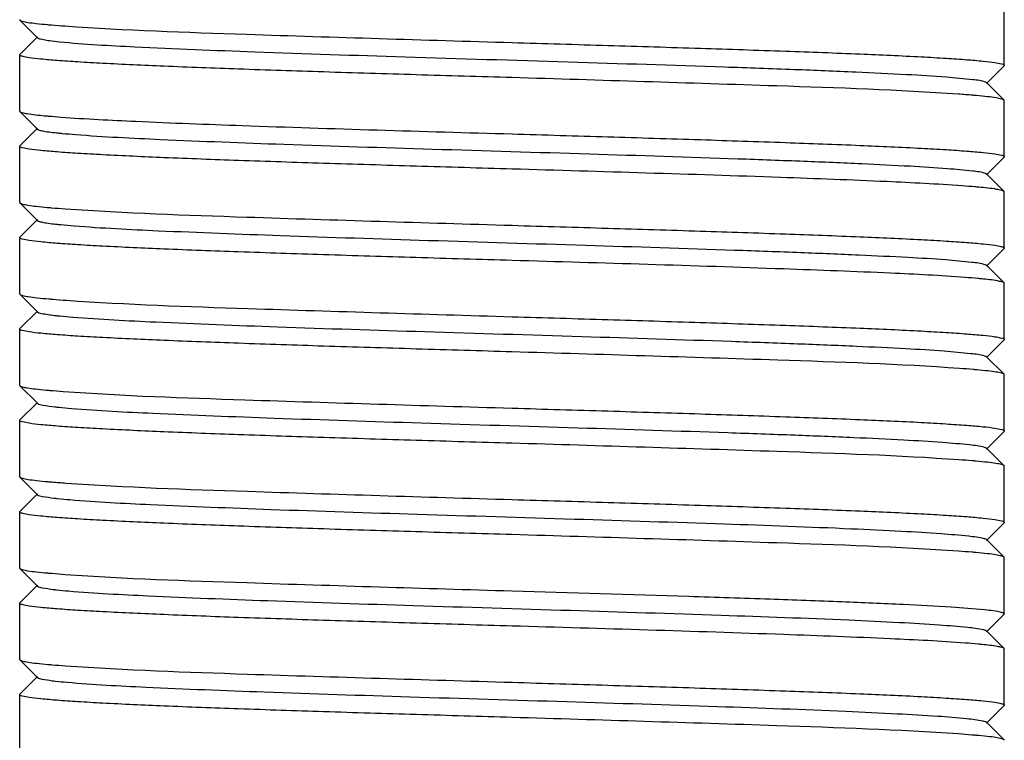
# Model space of a CAD drawing. Units: millimetres. Extents: x 3644 to 21258, y 1927 to 7209.
# Drawn here: x 5017 to 5031, y 6064 to 6074 of the extents above; entities that cross this region are included whole.
import ezdxf

# ---------------------------------------------------------------- set-up
doc = ezdxf.new("R2010")
doc.units = ezdxf.units.MM

msp = doc.modelspace()

# ---------------------------------------------------------------- linework, layer by layer
for p, q in [((5031.367, 6073.585), (5031.367, 6074.385)), ((5017.367, 6074.235), (5017.37, 6074.229)), ((5017.37, 6074.229), (5017.62, 6073.978)), ((5017.62, 6073.991), (5017.37, 6073.741)), ((5017.367, 6073.735), (5017.37, 6073.741)), ((5017.367, 6072.935), (5017.367, 6073.735)), ((5031.114, 6073.328), (5031.364, 6073.579)), ((5031.367, 6073.585), (5031.364, 6073.579)), ((5031.364, 6073.091), (5031.114, 6073.341)), ((5031.367, 6073.085), (5031.364, 6073.091)), ((5031.367, 6072.285), (5031.367, 6073.085)), ((5017.367, 6072.935), (5017.37, 6072.929)), ((5017.37, 6072.929), (5017.62, 6072.678)), ((5017.62, 6072.691), (5017.37, 6072.441)), ((5017.367, 6072.435), (5017.37, 6072.441)), ((5017.367, 6071.635), (5017.367, 6072.435)), ((5031.114, 6072.028), (5031.364, 6072.279)), ((5031.367, 6072.285), (5031.364, 6072.279)), ((5031.364, 6071.791), (5031.114, 6072.041)), ((5031.367, 6071.785), (5031.364, 6071.791)), ((5031.367, 6070.985), (5031.367, 6071.785)), ((5017.367, 6071.635), (5017.37, 6071.629)), ((5017.37, 6071.629), (5017.62, 6071.378)), ((5017.62, 6071.391), (5017.37, 6071.141)), ((5017.367, 6071.135), (5017.37, 6071.141)), ((5017.367, 6070.335), (5017.367, 6071.135)), ((5031.114, 6070.728), (5031.364, 6070.979)), ((5031.367, 6070.985), (5031.364, 6070.979)), ((5031.364, 6070.491), (5031.114, 6070.741)), ((5031.367, 6069.685), (5031.367, 6070.485)), ((5017.367, 6070.335), (5017.37, 6070.329)), ((5017.37, 6070.329), (5017.62, 6070.078)), ((5017.62, 6070.091), (5017.37, 6069.841)), ((5017.367, 6069.835), (5017.37, 6069.841)), ((5017.367, 6069.035), (5017.367, 6069.835)), ((5031.114, 6069.428), (5031.364, 6069.679)), ((5031.367, 6069.685), (5031.364, 6069.679)), ((5031.364, 6069.191), (5031.114, 6069.441)), ((5031.367, 6069.185), (5031.364, 6069.191)), ((5031.367, 6068.385), (5031.367, 6069.185)), ((5017.367, 6069.035), (5017.37, 6069.029)), ((5017.37, 6069.029), (5017.62, 6068.778)), ((5017.62, 6068.791), (5017.37, 6068.541)), ((5017.367, 6068.535), (5017.37, 6068.541)), ((5017.367, 6067.735), (5017.367, 6068.535)), ((5031.114, 6068.128), (5031.364, 6068.379)), ((5031.367, 6068.385), (5031.364, 6068.379)), ((5031.364, 6067.891), (5031.114, 6068.141)), ((5031.367, 6067.885), (5031.364, 6067.891)), ((5031.367, 6067.085), (5031.367, 6067.885)), ((5017.367, 6067.735), (5017.37, 6067.729)), ((5017.37, 6067.729), (5017.62, 6067.478)), ((5017.62, 6067.491), (5017.37, 6067.241)), ((5017.367, 6067.235), (5017.37, 6067.241)), ((5017.367, 6066.435), (5017.367, 6067.235)), ((5031.114, 6066.828), (5031.364, 6067.079)), ((5031.367, 6067.085), (5031.364, 6067.079)), ((5031.364, 6066.591), (5031.114, 6066.841)), ((5031.367, 6066.585), (5031.364, 6066.591)), ((5031.367, 6065.785), (5031.367, 6066.585)), ((5017.367, 6066.435), (5017.37, 6066.429)), ((5017.37, 6066.429), (5017.62, 6066.178)), ((5017.62, 6066.191), (5017.37, 6065.941)), ((5017.367, 6065.935), (5017.37, 6065.941)), ((5017.367, 6065.135), (5017.367, 6065.935)), ((5031.114, 6065.528), (5031.364, 6065.779)), ((5031.367, 6065.785), (5031.364, 6065.779)), ((5031.183, 6065.472), (5031.114, 6065.541)), ((5031.364, 6065.291), (5031.114, 6065.541)), ((5031.364, 6065.291), (5031.183, 6065.472)), ((5031.367, 6065.285), (5031.364, 6065.291)), ((5031.367, 6064.485), (5031.367, 6065.285)), ((5017.367, 6065.135), (5017.37, 6065.129)), ((5017.37, 6065.129), (5017.62, 6064.878)), ((5017.62, 6064.891), (5017.37, 6064.641)), ((5017.367, 6064.635), (5017.37, 6064.641)), ((5017.367, 6063.835), (5017.367, 6064.635)), ((5031.114, 6064.228), (5031.364, 6064.479)), ((5031.367, 6064.485), (5031.364, 6064.479)), ((5031.364, 6063.991), (5031.114, 6064.241)), ((5031.367, 6063.985), (5031.364, 6063.991))]:
    msp.add_line(p, q)
for points, knots in [([(5017.37, 6074.229), (5017.379, 6074.219), (5017.42, 6074.209), (5017.496, 6074.193), (5017.616, 6074.179), (5017.708, 6074.17), (5017.76, 6074.165)], [0, 0, 0, 0, 0.10008, 0.299478, 0.599964, 1, 1, 1, 1]), ([(5017.76, 6074.165), (5017.779, 6074.163), (5017.863, 6074.156), (5017.946, 6074.15), (5018.011, 6074.145)], [0, 0, 0, 0, 0.227972, 1, 1, 1, 1]), ([(5018.011, 6074.145), (5018.87, 6074.085), (5020.99, 6074.013), (5023.109, 6073.947), (5024.367, 6073.91)], [0, 0, 0, 0, 0.406514, 1, 1, 1, 1]), ([(5017.62, 6073.978), (5017.631, 6073.968), (5017.679, 6073.957), (5017.722, 6073.948), (5017.752, 6073.943)], [0, 0, 0, 0, 0.330699, 1, 1, 1, 1]), ([(5017.752, 6073.943), (5017.764, 6073.941), (5017.824, 6073.933), (5017.884, 6073.926), (5017.932, 6073.921)], [0, 0, 0, 0, 0.211947, 1, 1, 1, 1]), ([(5017.932, 6073.921), (5018.288, 6073.885), (5019.214, 6073.837), (5020.853, 6073.77), (5022.907, 6073.704), (5025.134, 6073.636), (5026.979, 6073.579), (5028.342, 6073.53), (5029.207, 6073.496), (5029.927, 6073.46), (5030.484, 6073.43), (5030.853, 6073.39), (5031.044, 6073.374), (5031.1, 6073.349)], [0, 0, 0, 0, 0.081422, 0.210903, 0.373183, 0.549093, 0.717844, 0.7932, 0.859497, 0.914744, 0.957338, 0.985992, 1, 1, 1, 1]), ([(5024.367, 6073.91), (5024.822, 6073.896), (5025.715, 6073.87), (5027.012, 6073.83), (5028.207, 6073.79), (5029.254, 6073.751), (5030.016, 6073.717), (5030.521, 6073.688), (5030.815, 6073.668), (5031.042, 6073.649), (5031.218, 6073.63), (5031.302, 6073.612), (5031.367, 6073.598), (5031.367, 6073.585)], [0, 0, 0, 0, 0.194717, 0.382187, 0.5548, 0.706141, 0.830375, 0.880803, 0.92276, 0.955849, 0.979811, 0.994439, 1, 1, 1, 1]), ([(5024.367, 6073.41), (5023.912, 6073.423), (5023.019, 6073.45), (5021.722, 6073.489), (5020.527, 6073.529), (5019.481, 6073.568), (5018.719, 6073.603), (5018.214, 6073.631), (5017.919, 6073.651), (5017.692, 6073.671), (5017.516, 6073.689), (5017.431, 6073.708), (5017.367, 6073.722), (5017.367, 6073.735)], [0, 0, 0, 0, 0.194666, 0.382093, 0.554673, 0.706001, 0.83024, 0.880675, 0.922644, 0.955751, 0.979736, 0.994398, 1, 1, 1, 1]), ([(5030.716, 6073.175), (5029.856, 6073.235), (5027.739, 6073.306), (5025.622, 6073.373), (5024.367, 6073.41)], [0, 0, 0, 0, 0.406975, 1, 1, 1, 1]), ([(5031.1, 6073.349), (5031.103, 6073.348), (5031.108, 6073.346), (5031.112, 6073.343), (5031.114, 6073.341)], [0, 0, 0, 0, 0.570527, 1, 1, 1, 1]), ([(5030.971, 6073.155), (5030.952, 6073.156), (5030.867, 6073.164), (5030.782, 6073.17), (5030.716, 6073.175)], [0, 0, 0, 0, 0.227752, 1, 1, 1, 1]), ([(5031.364, 6073.091), (5031.354, 6073.1), (5031.313, 6073.11), (5031.237, 6073.126), (5031.116, 6073.141), (5031.024, 6073.15), (5030.971, 6073.155)], [0, 0, 0, 0, 0.099926, 0.299314, 0.599868, 1, 1, 1, 1]), ([(5017.37, 6072.929), (5017.378, 6072.92), (5017.415, 6072.91), (5017.529, 6072.886), (5017.637, 6072.877), (5017.719, 6072.869)], [0, 0, 0, 0, 0.102114, 0.302056, 1, 1, 1, 1]), ([(5017.719, 6072.869), (5017.737, 6072.867), (5017.814, 6072.86), (5017.892, 6072.854), (5017.952, 6072.849)], [0, 0, 0, 0, 0.227172, 1, 1, 1, 1]), ([(5017.952, 6072.849), (5018.308, 6072.823), (5019.168, 6072.78), (5021.306, 6072.699), (5023.089, 6072.647), (5024.367, 6072.61)], [0, 0, 0, 0, 0.166598, 0.402586, 1, 1, 1, 1]), ([(5017.62, 6072.678), (5017.628, 6072.671), (5017.659, 6072.661), (5017.756, 6072.639), (5017.846, 6072.63), (5017.916, 6072.623)], [0, 0, 0, 0, 0.106652, 0.30771, 1, 1, 1, 1]), ([(5017.916, 6072.623), (5017.934, 6072.621), (5018.016, 6072.613), (5018.099, 6072.606), (5018.163, 6072.601)], [0, 0, 0, 0, 0.222908, 1, 1, 1, 1]), ([(5018.163, 6072.601), (5018.565, 6072.57), (5019.552, 6072.521), (5021.243, 6072.457), (5023.275, 6072.393), (5025.427, 6072.328), (5027.188, 6072.272), (5028.479, 6072.225), (5029.295, 6072.192), (5029.975, 6072.157), (5030.502, 6072.127), (5030.856, 6072.091), (5031.04, 6072.073), (5031.096, 6072.051)], [0, 0, 0, 0, 0.093399, 0.228987, 0.391964, 0.564513, 0.727766, 0.800242, 0.863878, 0.916956, 0.957991, 0.98591, 1, 1, 1, 1]), ([(5024.367, 6072.61), (5024.822, 6072.596), (5025.715, 6072.57), (5027.011, 6072.53), (5028.206, 6072.49), (5029.253, 6072.451), (5030.015, 6072.417), (5030.52, 6072.388), (5030.814, 6072.368), (5031.041, 6072.349), (5031.217, 6072.33), (5031.302, 6072.312), (5031.367, 6072.298), (5031.367, 6072.285)], [0, 0, 0, 0, 0.194638, 0.382068, 0.554671, 0.705997, 0.830231, 0.880655, 0.922624, 0.955729, 0.979715, 0.994388, 1, 1, 1, 1]), ([(5024.367, 6072.11), (5023.912, 6072.123), (5023.019, 6072.15), (5021.723, 6072.189), (5020.528, 6072.229), (5019.481, 6072.268), (5018.719, 6072.303), (5018.214, 6072.331), (5017.92, 6072.351), (5017.693, 6072.371), (5017.517, 6072.389), (5017.431, 6072.408), (5017.367, 6072.421), (5017.367, 6072.435)], [0, 0, 0, 0, 0.19462, 0.382044, 0.55464, 0.705958, 0.830191, 0.880614, 0.922588, 0.955698, 0.979691, 0.994376, 1, 1, 1, 1]), ([(5030.766, 6071.871), (5030.41, 6071.897), (5029.549, 6071.94), (5027.416, 6072.021), (5025.639, 6072.072), (5024.367, 6072.11)], [0, 0, 0, 0, 0.167476, 0.403634, 1, 1, 1, 1]), ([(5031.096, 6072.051), (5031.1, 6072.049), (5031.106, 6072.047), (5031.112, 6072.043), (5031.114, 6072.041)], [0, 0, 0, 0, 0.580998, 1, 1, 1, 1]), ([(5031.004, 6071.852), (5030.986, 6071.853), (5030.907, 6071.86), (5030.828, 6071.867), (5030.766, 6071.871)], [0, 0, 0, 0, 0.227367, 1, 1, 1, 1]), ([(5031.364, 6071.791), (5031.355, 6071.8), (5031.317, 6071.81), (5031.2, 6071.834), (5031.089, 6071.844), (5031.004, 6071.852)], [0, 0, 0, 0, 0.101574, 0.301377, 1, 1, 1, 1]), ([(5017.37, 6071.629), (5017.379, 6071.619), (5017.42, 6071.609), (5017.496, 6071.593), (5017.614, 6071.579), (5017.706, 6071.57), (5017.758, 6071.565)], [0, 0, 0, 0, 0.100138, 0.299577, 0.600049, 1, 1, 1, 1]), ([(5017.758, 6071.565), (5017.777, 6071.563), (5017.862, 6071.556), (5017.946, 6071.55), (5018.011, 6071.545)], [0, 0, 0, 0, 0.227661, 1, 1, 1, 1]), ([(5018.011, 6071.545), (5018.871, 6071.485), (5020.991, 6071.413), (5023.109, 6071.347), (5024.367, 6071.31)], [0, 0, 0, 0, 0.406579, 1, 1, 1, 1]), ([(5017.62, 6071.378), (5017.627, 6071.371), (5017.657, 6071.362), (5017.748, 6071.341), (5017.834, 6071.332), (5017.9, 6071.325)], [0, 0, 0, 0, 0.107268, 0.308788, 1, 1, 1, 1]), ([(5017.9, 6071.325), (5017.918, 6071.323), (5017.998, 6071.314), (5018.079, 6071.308), (5018.142, 6071.303)], [0, 0, 0, 0, 0.222265, 1, 1, 1, 1]), ([(5018.142, 6071.303), (5018.539, 6071.271), (5019.517, 6071.223), (5021.197, 6071.159), (5023.224, 6071.094), (5025.375, 6071.029), (5027.14, 6070.973), (5028.437, 6070.926), (5029.259, 6070.893), (5029.946, 6070.859), (5030.48, 6070.829), (5030.843, 6070.793), (5031.032, 6070.774), (5031.092, 6070.752)], [0, 0, 0, 0, 0.092117, 0.226675, 0.388987, 0.561309, 0.724798, 0.797552, 0.86158, 0.915129, 0.956727, 0.98526, 1, 1, 1, 1]), ([(5024.367, 6071.31), (5024.822, 6071.296), (5025.715, 6071.27), (5027.011, 6071.23), (5028.206, 6071.19), (5029.253, 6071.151), (5030.015, 6071.117), (5030.52, 6071.088), (5030.814, 6071.068), (5031.041, 6071.049), (5031.217, 6071.03), (5031.302, 6071.012), (5031.367, 6070.998), (5031.367, 6070.985)], [0, 0, 0, 0, 0.194652, 0.382098, 0.554681, 0.705998, 0.830242, 0.880673, 0.922654, 0.955759, 0.979736, 0.994406, 1, 1, 1, 1]), ([(5024.367, 6070.81), (5023.912, 6070.823), (5023.018, 6070.85), (5021.722, 6070.889), (5020.527, 6070.929), (5019.48, 6070.968), (5018.718, 6071.003), (5018.213, 6071.031), (5017.918, 6071.051), (5017.692, 6071.071), (5017.516, 6071.089), (5017.431, 6071.108), (5017.367, 6071.122), (5017.367, 6071.135)], [0, 0, 0, 0, 0.194717, 0.382185, 0.554799, 0.70615, 0.830387, 0.880812, 0.922767, 0.955854, 0.979813, 0.99444, 1, 1, 1, 1]), ([(5030.809, 6070.568), (5030.456, 6070.595), (5029.596, 6070.638), (5027.448, 6070.72), (5025.654, 6070.772), (5024.367, 6070.81)], [0, 0, 0, 0, 0.164962, 0.400621, 1, 1, 1, 1]), ([(5031.092, 6070.752), (5031.096, 6070.751), (5031.104, 6070.748), (5031.111, 6070.743), (5031.113, 6070.741)], [0, 0, 0, 0, 0.591173, 1, 1, 1, 1]), ([(5031.045, 6070.548), (5031.027, 6070.549), (5030.949, 6070.557), (5030.87, 6070.563), (5030.809, 6070.568)], [0, 0, 0, 0, 0.225348, 1, 1, 1, 1]), ([(5031.364, 6070.491), (5031.356, 6070.499), (5031.322, 6070.508), (5031.218, 6070.531), (5031.12, 6070.54), (5031.045, 6070.548)], [0, 0, 0, 0, 0.103736, 0.304173, 1, 1, 1, 1]), ([(5031.367, 6070.485), (5031.367, 6070.486), (5031.366, 6070.488), (5031.365, 6070.49), (5031.364, 6070.491)], [0, 0, 0, 0, 0.452537, 1, 1, 1, 1]), ([(5017.37, 6070.329), (5017.38, 6070.319), (5017.423, 6070.309), (5017.502, 6070.292), (5017.628, 6070.278), (5017.725, 6070.268), (5017.78, 6070.263)], [0, 0, 0, 0, 0.099208, 0.298378, 0.59921, 1, 1, 1, 1]), ([(5017.78, 6070.263), (5017.799, 6070.262), (5017.884, 6070.254), (5017.969, 6070.248), (5018.034, 6070.244)], [0, 0, 0, 0, 0.228555, 1, 1, 1, 1]), ([(5018.034, 6070.244), (5018.894, 6070.184), (5021.006, 6070.113), (5023.117, 6070.047), (5024.367, 6070.01)], [0, 0, 0, 0, 0.408028, 1, 1, 1, 1]), ([(5017.62, 6070.078), (5017.64, 6070.059), (5017.739, 6070.049), (5017.823, 6070.033), (5017.885, 6070.026)], [0, 0, 0, 0, 0.308471, 1, 1, 1, 1]), ([(5017.885, 6070.026), (5017.902, 6070.024), (5017.981, 6070.016), (5018.06, 6070.009), (5018.121, 6070.004)], [0, 0, 0, 0, 0.221711, 1, 1, 1, 1]), ([(5018.121, 6070.004), (5018.513, 6069.973), (5019.483, 6069.925), (5021.152, 6069.86), (5023.172, 6069.796), (5025.324, 6069.731), (5027.092, 6069.675), (5028.394, 6069.628), (5029.222, 6069.595), (5029.916, 6069.561), (5030.458, 6069.53), (5030.83, 6069.495), (5031.024, 6069.475), (5031.087, 6069.454)], [0, 0, 0, 0, 0.090834, 0.22436, 0.386004, 0.558097, 0.72182, 0.794849, 0.859273, 0.913286, 0.955452, 0.984582, 1, 1, 1, 1]), ([(5024.367, 6070.01), (5024.822, 6069.996), (5025.715, 6069.97), (5027.012, 6069.93), (5028.207, 6069.89), (5029.254, 6069.851), (5030.016, 6069.817), (5030.521, 6069.788), (5030.815, 6069.768), (5031.042, 6069.749), (5031.218, 6069.73), (5031.303, 6069.712), (5031.367, 6069.698), (5031.367, 6069.685)], [0, 0, 0, 0, 0.194713, 0.38218, 0.554797, 0.706151, 0.83039, 0.880814, 0.922769, 0.955854, 0.979811, 0.994439, 1, 1, 1, 1]), ([(5024.367, 6069.51), (5023.912, 6069.523), (5023.019, 6069.55), (5021.723, 6069.589), (5020.528, 6069.629), (5019.481, 6069.668), (5018.72, 6069.703), (5018.214, 6069.731), (5017.92, 6069.751), (5017.693, 6069.771), (5017.517, 6069.789), (5017.431, 6069.808), (5017.367, 6069.821), (5017.367, 6069.835)], [0, 0, 0, 0, 0.194623, 0.382005, 0.554556, 0.705871, 0.830111, 0.880557, 0.922541, 0.955672, 0.979686, 0.994372, 1, 1, 1, 1]), ([(5030.73, 6069.274), (5029.87, 6069.335), (5027.748, 6069.406), (5025.627, 6069.472), (5024.367, 6069.51)], [0, 0, 0, 0, 0.406064, 1, 1, 1, 1]), ([(5031.087, 6069.454), (5031.093, 6069.452), (5031.102, 6069.449), (5031.111, 6069.444), (5031.114, 6069.441)], [0, 0, 0, 0, 0.601266, 1, 1, 1, 1]), ([(5030.981, 6069.254), (5030.962, 6069.255), (5030.879, 6069.263), (5030.795, 6069.269), (5030.73, 6069.274)], [0, 0, 0, 0, 0.227521, 1, 1, 1, 1]), ([(5031.364, 6069.191), (5031.354, 6069.2), (5031.314, 6069.21), (5031.24, 6069.226), (5031.123, 6069.24), (5031.033, 6069.249), (5030.981, 6069.254)], [0, 0, 0, 0, 0.10042, 0.299931, 0.600291, 1, 1, 1, 1]), ([(5017.37, 6069.029), (5017.379, 6069.02), (5017.418, 6069.01), (5017.49, 6068.994), (5017.604, 6068.98), (5017.691, 6068.971), (5017.741, 6068.967)], [0, 0, 0, 0, 0.100984, 0.300614, 0.600751, 1, 1, 1, 1]), ([(5017.741, 6068.967), (5017.76, 6068.965), (5017.84, 6068.958), (5017.921, 6068.952), (5017.984, 6068.947)], [0, 0, 0, 0, 0.227617, 1, 1, 1, 1]), ([(5017.984, 6068.947), (5018.843, 6068.885), (5020.972, 6068.814), (5023.1, 6068.747), (5024.367, 6068.71)], [0, 0, 0, 0, 0.404734, 1, 1, 1, 1]), ([(5017.62, 6068.778), (5017.639, 6068.76), (5017.732, 6068.75), (5017.811, 6068.734), (5017.87, 6068.728)], [0, 0, 0, 0, 0.310989, 1, 1, 1, 1]), ([(5017.87, 6068.728), (5017.887, 6068.726), (5017.964, 6068.718), (5018.041, 6068.711), (5018.101, 6068.706)], [0, 0, 0, 0, 0.220796, 1, 1, 1, 1]), ([(5018.101, 6068.706), (5018.488, 6068.674), (5019.449, 6068.626), (5021.106, 6068.562), (5023.121, 6068.498), (5025.272, 6068.432), (5027.044, 6068.376), (5028.351, 6068.33), (5029.185, 6068.296), (5029.886, 6068.262), (5030.435, 6068.231), (5030.816, 6068.197), (5031.015, 6068.176), (5031.082, 6068.156)], [0, 0, 0, 0, 0.089561, 0.222062, 0.383042, 0.554906, 0.718859, 0.792185, 0.856978, 0.911485, 0.954184, 0.983949, 1, 1, 1, 1]), ([(5024.367, 6068.71), (5024.822, 6068.696), (5025.714, 6068.67), (5027.01, 6068.63), (5028.205, 6068.59), (5029.252, 6068.551), (5030.014, 6068.517), (5030.519, 6068.488), (5030.814, 6068.468), (5031.041, 6068.449), (5031.217, 6068.43), (5031.302, 6068.412), (5031.366, 6068.398), (5031.367, 6068.385)], [0, 0, 0, 0, 0.194617, 0.382, 0.55455, 0.705862, 0.830103, 0.880548, 0.922533, 0.955662, 0.979673, 0.994365, 1, 1, 1, 1]), ([(5024.367, 6068.21), (5023.912, 6068.223), (5023.019, 6068.25), (5021.722, 6068.289), (5020.527, 6068.329), (5019.48, 6068.368), (5018.718, 6068.403), (5018.213, 6068.431), (5017.919, 6068.451), (5017.692, 6068.471), (5017.516, 6068.489), (5017.431, 6068.508), (5017.367, 6068.522), (5017.367, 6068.535)], [0, 0, 0, 0, 0.194653, 0.382085, 0.554692, 0.706029, 0.830266, 0.880691, 0.922656, 0.955756, 0.979736, 0.994398, 1, 1, 1, 1]), ([(5030.72, 6067.974), (5029.86, 6068.035), (5027.741, 6068.106), (5025.623, 6068.173), (5024.367, 6068.21)], [0, 0, 0, 0, 0.406727, 1, 1, 1, 1]), ([(5030.968, 6067.955), (5030.949, 6067.957), (5030.866, 6067.964), (5030.784, 6067.97), (5030.72, 6067.974)], [0, 0, 0, 0, 0.228358, 1, 1, 1, 1]), ([(5031.364, 6067.891), (5031.354, 6067.9), (5031.313, 6067.91), (5031.236, 6067.926), (5031.115, 6067.941), (5031.021, 6067.95), (5030.968, 6067.955)], [0, 0, 0, 0, 0.09984, 0.299153, 0.59973, 1, 1, 1, 1]), ([(5017.37, 6067.729), (5017.379, 6067.719), (5017.421, 6067.709), (5017.499, 6067.693), (5017.62, 6067.678), (5017.714, 6067.669), (5017.767, 6067.664)], [0, 0, 0, 0, 0.099717, 0.299051, 0.599688, 1, 1, 1, 1]), ([(5017.767, 6067.664), (5017.787, 6067.663), (5017.872, 6067.655), (5017.958, 6067.649), (5018.024, 6067.644)], [0, 0, 0, 0, 0.22789, 1, 1, 1, 1]), ([(5018.024, 6067.644), (5018.883, 6067.584), (5020.999, 6067.513), (5023.113, 6067.447), (5024.367, 6067.41)], [0, 0, 0, 0, 0.407334, 1, 1, 1, 1]), ([(5017.62, 6067.478), (5017.638, 6067.461), (5017.726, 6067.451), (5017.8, 6067.436), (5017.855, 6067.43)], [0, 0, 0, 0, 0.312543, 1, 1, 1, 1]), ([(5017.855, 6067.43), (5017.872, 6067.428), (5017.947, 6067.419), (5018.022, 6067.412), (5018.081, 6067.408)], [0, 0, 0, 0, 0.220056, 1, 1, 1, 1]), ([(5018.081, 6067.408), (5018.462, 6067.375), (5019.414, 6067.328), (5021.061, 6067.263), (5023.07, 6067.199), (5025.221, 6067.134), (5027.278, 6067.069), (5028.829, 6067.013), (5029.855, 6066.964), (5030.413, 6066.933), (5030.802, 6066.898), (5031.006, 6066.877), (5031.076, 6066.857)], [0, 0, 0, 0, 0.088288, 0.219765, 0.380086, 0.551723, 0.715908, 0.854691, 0.909667, 0.952922, 0.983297, 1, 1, 1, 1]), ([(5024.367, 6067.41), (5024.822, 6067.396), (5025.715, 6067.37), (5027.011, 6067.33), (5028.206, 6067.29), (5029.253, 6067.251), (5030.015, 6067.217), (5030.52, 6067.188), (5030.814, 6067.168), (5031.041, 6067.149), (5031.217, 6067.13), (5031.302, 6067.112), (5031.367, 6067.098), (5031.367, 6067.085)], [0, 0, 0, 0, 0.194666, 0.382089, 0.554669, 0.705997, 0.830235, 0.88067, 0.922639, 0.955747, 0.979735, 0.994397, 1, 1, 1, 1]), ([(5024.367, 6066.91), (5023.912, 6066.923), (5023.019, 6066.95), (5021.722, 6066.989), (5020.527, 6067.029), (5019.48, 6067.068), (5018.718, 6067.103), (5018.213, 6067.131), (5017.919, 6067.151), (5017.692, 6067.171), (5017.516, 6067.189), (5017.431, 6067.208), (5017.367, 6067.222), (5017.367, 6067.235)], [0, 0, 0, 0, 0.194705, 0.382167, 0.554771, 0.706101, 0.830331, 0.880762, 0.922723, 0.955821, 0.979792, 0.994429, 1, 1, 1, 1]), ([(5030.714, 6066.675), (5029.854, 6066.735), (5027.737, 6066.806), (5025.622, 6066.873), (5024.367, 6066.91)], [0, 0, 0, 0, 0.407105, 1, 1, 1, 1]), ([(5031.076, 6066.857), (5031.081, 6066.856), (5031.093, 6066.852), (5031.107, 6066.847), (5031.113, 6066.841)], [0, 0, 0, 0, 0.33923, 1, 1, 1, 1]), ([(5030.966, 6066.655), (5030.946, 6066.657), (5030.863, 6066.664), (5030.779, 6066.67), (5030.714, 6066.675)], [0, 0, 0, 0, 0.228205, 1, 1, 1, 1]), ([(5031.364, 6066.591), (5031.354, 6066.6), (5031.312, 6066.61), (5031.235, 6066.626), (5031.113, 6066.641), (5031.019, 6066.65), (5030.966, 6066.655)], [0, 0, 0, 0, 0.099746, 0.299055, 0.599672, 1, 1, 1, 1]), ([(5017.37, 6066.429), (5017.379, 6066.419), (5017.421, 6066.409), (5017.497, 6066.393), (5017.618, 6066.379), (5017.711, 6066.369), (5017.764, 6066.365)], [0, 0, 0, 0, 0.099932, 0.299291, 0.599835, 1, 1, 1, 1]), ([(5017.764, 6066.365), (5017.783, 6066.363), (5017.866, 6066.356), (5017.95, 6066.35), (5018.015, 6066.345)], [0, 0, 0, 0, 0.228075, 1, 1, 1, 1]), ([(5018.015, 6066.345), (5018.874, 6066.284), (5020.993, 6066.213), (5023.11, 6066.147), (5024.367, 6066.11)], [0, 0, 0, 0, 0.406775, 1, 1, 1, 1]), ([(5017.62, 6066.178), (5017.637, 6066.162), (5017.719, 6066.151), (5017.79, 6066.137), (5017.841, 6066.131)], [0, 0, 0, 0, 0.313371, 1, 1, 1, 1]), ([(5017.841, 6066.131), (5017.857, 6066.129), (5017.931, 6066.121), (5018.004, 6066.114), (5018.061, 6066.109)], [0, 0, 0, 0, 0.219412, 1, 1, 1, 1]), ([(5018.061, 6066.109), (5018.438, 6066.077), (5019.381, 6066.029), (5021.017, 6065.965), (5023.019, 6065.901), (5025.169, 6065.835), (5027.231, 6065.77), (5028.79, 6065.715), (5029.825, 6065.666), (5030.389, 6065.634), (5030.787, 6065.6), (5030.997, 6065.578), (5031.07, 6065.559)], [0, 0, 0, 0, 0.087014, 0.217466, 0.377122, 0.548531, 0.712948, 0.852399, 0.907833, 0.951655, 0.98263, 1, 1, 1, 1]), ([(5024.367, 6066.11), (5025.205, 6066.085), (5026.428, 6066.049), (5027.992, 6065.998), (5029.009, 6065.961), (5029.869, 6065.923), (5030.544, 6065.89), (5031.01, 6065.85), (5031.252, 6065.829), (5031.331, 6065.805)], [0, 0, 0, 0, 0.360896, 0.526067, 0.673531, 0.798396, 0.896406, 0.96432, 1, 1, 1, 1]), ([(5024.367, 6065.61), (5023.912, 6065.623), (5023.019, 6065.65), (5021.722, 6065.689), (5020.527, 6065.729), (5019.481, 6065.768), (5018.719, 6065.803), (5018.214, 6065.831), (5017.919, 6065.851), (5017.692, 6065.871), (5017.516, 6065.889), (5017.431, 6065.908), (5017.367, 6065.922), (5017.367, 6065.935)], [0, 0, 0, 0, 0.194666, 0.382092, 0.554672, 0.706, 0.830238, 0.880673, 0.922642, 0.95575, 0.979736, 0.994398, 1, 1, 1, 1]), ([(5031.331, 6065.805), (5031.337, 6065.804), (5031.348, 6065.8), (5031.367, 6065.793), (5031.367, 6065.785)], [0, 0, 0, 0, 0.392787, 1, 1, 1, 1]), ([(5030.809, 6065.368), (5030.455, 6065.395), (5029.595, 6065.438), (5027.448, 6065.52), (5025.654, 6065.572), (5024.367, 6065.61)], [0, 0, 0, 0, 0.165011, 0.400667, 1, 1, 1, 1]), ([(5031.07, 6065.559), (5031.075, 6065.558), (5031.09, 6065.553), (5031.106, 6065.548), (5031.113, 6065.541)], [0, 0, 0, 0, 0.34544, 1, 1, 1, 1]), ([(5031.05, 6065.347), (5031.032, 6065.349), (5030.951, 6065.357), (5030.871, 6065.363), (5030.809, 6065.368)], [0, 0, 0, 0, 0.224612, 1, 1, 1, 1]), ([(5031.364, 6065.291), (5031.356, 6065.299), (5031.323, 6065.308), (5031.22, 6065.331), (5031.124, 6065.34), (5031.05, 6065.347)], [0, 0, 0, 0, 0.103912, 0.304447, 1, 1, 1, 1]), ([(5017.37, 6065.129), (5017.379, 6065.119), (5017.421, 6065.109), (5017.499, 6065.093), (5017.62, 6065.078), (5017.714, 6065.069), (5017.768, 6065.064)], [0, 0, 0, 0, 0.099739, 0.299041, 0.599663, 1, 1, 1, 1]), ([(5017.768, 6065.064), (5017.787, 6065.063), (5017.871, 6065.055), (5017.955, 6065.049), (5018.019, 6065.045)], [0, 0, 0, 0, 0.228252, 1, 1, 1, 1]), ([(5018.019, 6065.045), (5018.879, 6064.984), (5020.996, 6064.913), (5023.112, 6064.847), (5024.367, 6064.81)], [0, 0, 0, 0, 0.407084, 1, 1, 1, 1]), ([(5017.62, 6064.878), (5017.636, 6064.863), (5017.713, 6064.852), (5017.779, 6064.839), (5017.828, 6064.833)], [0, 0, 0, 0, 0.316179, 1, 1, 1, 1]), ([(5017.828, 6064.833), (5017.843, 6064.831), (5017.915, 6064.823), (5017.986, 6064.816), (5018.042, 6064.811)], [0, 0, 0, 0, 0.218372, 1, 1, 1, 1]), ([(5018.042, 6064.811), (5018.413, 6064.778), (5019.348, 6064.731), (5020.972, 6064.666), (5022.968, 6064.602), (5025.117, 6064.537), (5027.184, 6064.472), (5028.75, 6064.416), (5029.793, 6064.367), (5030.366, 6064.336), (5030.772, 6064.302), (5030.987, 6064.279), (5031.063, 6064.261)], [0, 0, 0, 0, 0.085749, 0.215181, 0.374178, 0.545358, 0.710004, 0.850116, 0.906043, 0.950394, 0.981995, 1, 1, 1, 1]), ([(5024.367, 6064.81), (5024.822, 6064.796), (5025.714, 6064.77), (5027.01, 6064.73), (5028.205, 6064.69), (5029.252, 6064.651), (5030.014, 6064.617), (5030.519, 6064.588), (5030.813, 6064.568), (5031.04, 6064.549), (5031.217, 6064.53), (5031.302, 6064.512), (5031.366, 6064.498), (5031.367, 6064.485)], [0, 0, 0, 0, 0.19461, 0.381985, 0.554529, 0.705839, 0.830081, 0.880527, 0.922515, 0.955649, 0.979666, 0.994361, 1, 1, 1, 1]), ([(5024.367, 6064.31), (5023.912, 6064.323), (5023.019, 6064.35), (5021.722, 6064.389), (5020.527, 6064.429), (5019.48, 6064.468), (5018.718, 6064.503), (5018.213, 6064.531), (5017.919, 6064.551), (5017.692, 6064.571), (5017.516, 6064.589), (5017.431, 6064.608), (5017.367, 6064.622), (5017.367, 6064.635)], [0, 0, 0, 0, 0.19469, 0.382134, 0.554745, 0.706097, 0.830336, 0.880762, 0.922718, 0.955812, 0.97978, 0.994419, 1, 1, 1, 1]), ([(5030.714, 6064.075), (5029.854, 6064.135), (5027.737, 6064.206), (5025.621, 6064.273), (5024.367, 6064.31)], [0, 0, 0, 0, 0.407114, 1, 1, 1, 1]), ([(5031.063, 6064.261), (5031.07, 6064.259), (5031.087, 6064.254), (5031.105, 6064.249), (5031.114, 6064.241)], [0, 0, 0, 0, 0.349342, 1, 1, 1, 1]), ([(5030.963, 6064.055), (5030.944, 6064.057), (5030.861, 6064.064), (5030.778, 6064.07), (5030.714, 6064.075)], [0, 0, 0, 0, 0.228471, 1, 1, 1, 1]), ([(5031.364, 6063.991), (5031.354, 6064), (5031.312, 6064.011), (5031.234, 6064.027), (5031.112, 6064.041), (5031.017, 6064.051), (5030.963, 6064.055)], [0, 0, 0, 0, 0.099624, 0.298885, 0.599548, 1, 1, 1, 1])]:
    msp.add_open_spline(points, degree=3, knots=knots)
msp.add_open_spline([(5031.082, 6068.156), (5031.093, 6068.152), (5031.105, 6068.149), (5031.114, 6068.141)], degree=3)

doc.saveas('drawing.dxf')
